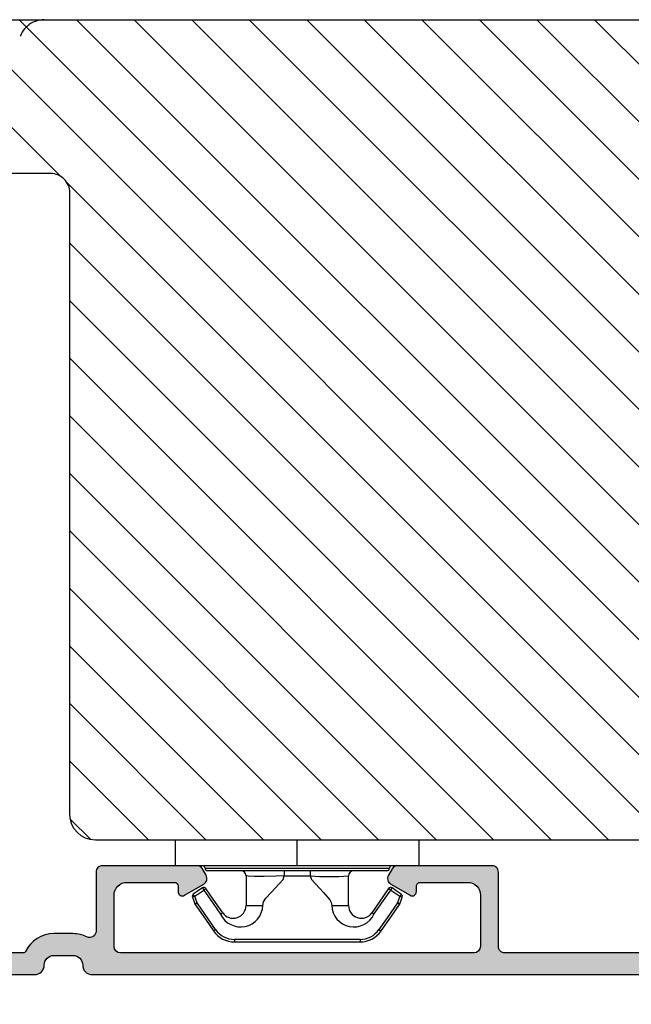
# Model space of a CAD drawing. Units: millimetres. Extents: x 63 to 3141, y -3040 to -130.
# Drawn here: x 221 to 233, y -511 to -492 of the extents above; entities that cross this region are included whole.
import ezdxf

# ---------------------------------------------------------------- set-up
doc = ezdxf.new("R2010")
doc.units = ezdxf.units.MM
doc.linetypes.add('ACAD_ISO03W100', pattern=[30, 12, -18])
doc.layers.get('DEFPOINTS').update_dxf_attribs({"lineweight": 0})
for name, color, linetype, lineweight in [('02 MEASURES', 156, 'Continuous', 13), ('05 SASH', 40, 'Continuous', 25), ('06 SASH HATCH', 40, 'Continuous', 0), ('09 ALUMINIUM', 55, 'Continuous', 25), ('15 CLIPS', 22, 'Continuous', 25), ('22 GLASKLODS', 22, 'Continuous', 25)]:
    doc.layers.add(name, color=color, linetype=linetype, lineweight=lineweight)
doc.styles.add('M1x0.25', font='arial.ttf', dxfattribs={"height": 1.5})
doc.dimstyles.new('M1x0.25', dxfattribs={"dimscale": 0, "dimtxt": 1.5, "dimasz": 1.25, "dimexe": 0.25, "dimexo": 0.5, "dimgap": 0.125, "dimtad": 1, "dimdec": 0, "dimlfac": 4, "dimdsep": 46, "dimtxsty": 'M1x0.25', "dimcen": -1, "dimclrd": 256, "dimclre": 256, "dimclrt": 256, "dimazin": 2, "dimtfac": 1, "dimtdec": 0, "dimtmove": 0, "dimatfit": 3, "dimfxl": 1, "dimtolj": 1, "dimarcsym": 0})

# ---------------------------------------------------------------- blocks, each defined once
blk = doc.blocks.new('b')
at = {"layer": '15 CLIPS'}
for p, q in [((1725.674588023891, -2993.348521290714), (1725.674588023891, -2991.348520962888)), ((1744.674581825008, -2991.348520962888), (1725.674588023891, -2991.348520962888)), ((1735.174555122127, -2993.348521290714), (1735.174555122127, -2991.348520962888)), ((1744.674581825008, -2991.348520962888), (1744.674581825008, -2993.348521290714)), ((1735.174555122127, -2993.348521290714), (1725.674588023891, -2993.348521290714)), ((1744.674581825008, -2993.348521290714), (1735.174555122127, -2993.348521290714)), ((1727.974552451839, -2993.548520950967), (1735.174555122127, -2993.548520950967)), ((1735.174555122127, -2993.748520611221), (1728.174585639705, -2993.748520611221)), ((1731.17460662054, -2994.148519931728), (1731.174606620541, -2996.448521612579)), ((1734.163004695644, -2993.748520611221), (1734.163004695644, -2994.148519931728)), ((1734.163004695644, -2994.148519931728), (1736.18610554861, -2994.148519931728)), ((1735.174555122127, -2993.548520950967), (1742.374557792415, -2993.548520950967)), ((1742.174584209194, -2993.748520611221), (1735.174555122127, -2993.748520611221)), ((1736.18610554861, -2993.748520611221), (1736.18610554861, -2994.148519931728)), ((1739.174563228359, -2996.448521612579), (1739.174563228359, -2994.148519931728)), ((1727.766651450863, -2995.082509814197), (1727.880615531673, -2995.246847270423)), ((1742.468554317226, -2995.246847270423), (1742.582518398037, -2995.082509814197)), ((1731.174606620541, -2996.448521612579), (1732.480663596859, -2996.448521612579)), ((1737.868506252041, -2996.448521612579), (1739.174563228359, -2996.448521612579)), ((1740.071791946163, -2999.09851804226), (1730.277377902737, -2999.09851804226)), ((1730.277377902737, -2999.09851804226), (1730.277377902737, -2999.298521427804)), ((1730.277377902737, -2999.298521427804), (1740.071791946163, -2999.298521427804)), ((1740.071791946163, -2999.09851804226), (1740.071791946163, -2999.298521427804))]:
    blk.add_line(p, q, dxfattribs=at)
at = {"layer": '15 CLIPS', "flags": 128}
for points in [[(1734.163004695644, -2994.148519931728), (1734.162945090999, -2994.148519931728), (1733.507472812404, -2994.16228487938), (1732.580262958278, -2994.179275928432), (1731.830198108425, -2994.182345567638), (1731.342989742031, -2994.169161765271), (1731.17460662054, -2994.148519931728), (1731.17460662054, -2994.148519931728)], [(1732.480663596859, -2996.448521612579), (1732.546288310757, -2996.165019570285), (1732.720691501369, -2995.881521253282), (1733.133155643215, -2995.436021237069), (1734.063703357448, -2994.42352086156), (1734.163004695644, -2994.148519931728)], [(1736.18610554861, -2994.148519931728), (1736.285466491451, -2994.42352086156), (1737.216014205684, -2995.436021237069), (1737.714309036007, -2996.003021596366), (1737.827200233211, -2996.225771604472), (1737.868506252041, -2996.448521612579)], [(1727.174836932888, -2995.736417470866), (1727.09723168539, -2995.764271466428), (1727.029163181057, -2995.788701920205), (1726.996678649654, -2995.800354628259), (1726.986605464687, -2995.80399051159)], [(1727.766651450863, -2995.082509814197), (1727.371353446712, -2995.356672553712), (1727.060813247432, -2995.57208373993)], [(1727.174836932888, -2995.736417470866), (1727.12780886816, -2995.66868424266), (1727.08662205862, -2995.609265862399), (1727.066952525844, -2995.580927579099), (1727.060813247432, -2995.57208373993)], [(1727.174836932888, -2995.736417470866), (1727.570075332393, -2995.462258456641), (1727.880615531673, -2995.246847270423)], [(1727.358896075954, -2996.249274460965), (1727.255839645138, -2995.962073205405), (1727.174836932888, -2995.736417470866)], [(1727.880615531673, -2995.246847270423), (1728.613097011318, -2996.302791981393), (1729.188579856625, -2997.132462559634)], [(1729.35290986227, -2997.018472401792), (1728.620428382626, -2995.962527690822), (1728.044945537319, -2995.13285711258)], [(1742.30422431158, -2995.13285711258), (1741.571742831936, -2996.18880182355), (1740.996259986629, -2997.018472401792)], [(1741.160589992275, -2997.132462559634), (1741.89307147192, -2996.076517848664), (1742.468554317226, -2995.246847270423)], [(1742.468554317226, -2995.246847270423), (1742.400783836116, -2995.199860183889), (1742.34141760992, -2995.158647297317), (1742.313045799007, -2995.138988940412), (1742.30422431158, -2995.13285711258)], [(1742.468554317226, -2995.246847270423), (1742.863792716732, -2995.521006284648), (1743.174332916012, -2995.736417470866)], [(1743.288356601467, -2995.57208373993), (1742.893058597316, -2995.297921000415), (1742.582518398037, -2995.082509814197)], [(1743.174332916012, -2995.736417470866), (1743.07121688055, -2996.023618726426), (1742.990214168301, -2996.249274460965)], [(1743.174332916012, -2995.736417470866), (1743.221301376095, -2995.66868424266), (1743.262547790279, -2995.609265862399), (1743.282217323055, -2995.580927579099), (1743.288356601467, -2995.57208373993)], [(1743.174332916012, -2995.736417470866), (1743.251938163509, -2995.764271466428), (1743.320006667843, -2995.788701920205), (1743.352431594601, -2995.800354628259), (1743.362564384212, -2995.80399051159)], [(1726.986605464687, -2995.80399051159), (1727.089661895504, -2996.09119176715), (1727.170664607754, -2996.316847501689)], [(1727.358896075954, -2996.249274460965), (1727.281350433102, -2996.277124731237), (1727.213281928768, -2996.301558910304), (1727.180797397365, -2996.313211618358), (1727.170664607754, -2996.316847501689)], [(1727.170664607754, -2996.316847501689), (1727.182585536709, -2996.343624888354), (1727.194566070309, -2996.363264618808)], [(1727.358896075954, -2996.249274460965), (1727.29118519949, -2996.29625782221), (1727.231759368648, -2996.337470708781), (1727.20344716238, -2996.357129065686), (1727.194566070309, -2996.363264618808)], [(1727.194566070309, -2996.363264618808), (1728.000659286251, -2997.525354026252), (1728.634018241634, -2998.438426403695)], [(1728.79834824728, -2998.324436245853), (1727.992255031338, -2997.162343113118), (1727.358896075954, -2996.249274460965)], [(1742.990214168301, -2996.249274460965), (1742.184180557003, -2997.411363868409), (1741.55082160162, -2998.324436245853)], [(1741.715151607265, -2998.438426403695), (1742.521244823208, -2997.276333270961), (1743.154544173946, -2996.363264618808)], [(1742.990214168301, -2996.249274460965), (1743.067819415798, -2996.277124731237), (1743.135887920132, -2996.301558910304), (1743.168372451534, -2996.313211618358), (1743.178445636501, -2996.316847501689)], [(1743.154544173946, -2996.363264618808), (1743.16944533514, -2996.338029502326), (1743.178445636501, -2996.316847501689)], [(1743.178445636501, -2996.316847501689), (1743.281561671963, -2996.029646246129), (1743.362564384212, -2995.80399051159)], [(1741.160589992275, -2997.132462559634), (1741.100091277828, -2997.090504615003), (1741.070646583309, -2997.070086298877), (1741.044360934963, -2997.051858453447), (1741.023022472134, -2997.0370541498), (1741.007823287716, -2997.026478050643), (1740.996259986629, -2997.018472401792)], [(1728.79834824728, -2998.324436245853), (1728.737849532833, -2998.366394190484), (1728.708404838314, -2998.38681250661), (1728.682119189968, -2998.40504035204), (1728.660780727138, -2998.419844655687), (1728.645581542721, -2998.430424480134), (1728.634018241634, -2998.438426403695)], [(1741.55082160162, -2998.324436245853), (1741.611320316067, -2998.366394190484), (1741.640705405941, -2998.38681250661), (1741.666991054287, -2998.40504035204), (1741.688329517116, -2998.419844655687), (1741.703588306179, -2998.430424480134), (1741.715151607265, -2998.438426403695)]]:
    blk.add_lwpolyline(points, dxfattribs=at)
at = {"layer": '15 CLIPS'}
for centre, radius, start, end in [((1727.774636185113, -2993.548437566613), 0.1999162841157195, 359.9761021382934, 90.01642684253714), ((1742.574575791252, -2993.548539289814), 0.2000179996771818, 89.99564905503033, 179.9947467802374), ((1728.174576810269, -2993.54849625146), 0.2000243599548527, 180.0070750257789, 270.0025291391612), ((1730.774564261904, -2994.148562970589), 0.4000423609518949, 0.00616421004845298, 89.99490299886635), ((1737.680334388485, -2967.45209613877), 26.73820792721736, 266.7964333864821, 273.2035666135169), ((1739.574605586995, -2994.148562970589), 0.4000423609518493, 90.00509700110108, 179.9938357899516), ((1742.174635172008, -2993.548597982469), 0.1999226352472523, 269.9853945792363, 0.02207643996827224), ((1727.174750147956, -2995.736368626348), 0.1999278399978054, 124.7425637718728, 199.7691616424899), ((1727.880630221271, -2995.246800788785), 0.1999567064013017, 34.73919008847473, 124.7514281364961), ((1676.562550596112, -2921.09047172018), 90.18154924084618, 304.6842024126541, 304.8112670635605), ((1742.468538288677, -2995.246793387749), 0.1999513887642524, 55.24704775660296, 145.2623340184867), ((1743.174243999605, -2995.736424848969), 0.2000742012953344, 340.2630085310463, 55.22526605446303), ((1730.754160519657, -2996.403199831268), 1.727097837253968, 204.9765625124734, 358.4962954301532), ((1730.174595361691, -2996.448511475086), 1.000011258901074, 214.7470536339564, 359.9994191709981), ((1739.595647749099, -2996.400126858901), 1.727819378015159, 181.6050160398656, 334.9221260175089), ((1740.174581654563, -2996.448488566535), 1.000018426750359, 180.0018933639298, 325.2516338311219), ((1664.023393728765, -3110.264531111615), 138.6911586203074, 55.21095446086177, 55.29357606292435), ((1658.801640952174, -2895.486098169375), 123.6377958477756, 304.7013941919377, 304.7940752842768), ((1730.277309678993, -2997.298643450656), 1.999877978312006, 214.7450829768983, 270.0019545855268), ((1730.278204597931, -2997.296914661576), 1.801603570355001, 214.7737449584011, 269.9737088957686), ((1740.07085594517, -2997.296705812178), 1.801812473197853, 270.0297638681862, 325.2227822776543), ((1740.071725188212, -2997.298385544884), 2.000135884033944, 270.0019123444893, 325.2510500930991)]:
    blk.add_arc(centre, radius, start, end, dxfattribs=at)
blk = doc.blocks.new('*D591')
at = {"layer": '02 MEASURES', "lineweight": -2}
for p, q in [((243.97408576101, -507.4388363244934), (243.97408576101, -513.9341183632682)), ((218.47408576101, -508.5172134881741), (218.47408576101, -513.9341183632682)), ((242.72408576101, -513.6841183632682), (219.72408576101, -513.6841183632682))]:
    blk.add_line(p, q, dxfattribs=at)
at = {"layer": '02 MEASURES'}
for points in [[(219.72408576101, -513.4757850299349), (219.72408576101, -513.8924516966016), (218.47408576101, -513.6841183632682)], [(242.72408576101, -513.8924516966016), (242.72408576101, -513.4757850299349), (243.97408576101, -513.6841183632682)]]:
    blk.add_solid(points, dxfattribs=at)
at = {"layer": 'DEFPOINTS', "color": 0}
for p in [(243.97408576101, -506.9388363244934), (218.47408576101, -508.0172134881741), (218.47408576101, -513.6841183632682)]:
    blk.add_point(p, dxfattribs=at)
at = {"layer": '02 MEASURES', "insert": (231.22408576101, -512.7933683632682), "char_height": 1.5, "attachment_point": 5, "style": 'M1x0.25'}
blk.add_mtext('\\A1;102', dxfattribs=at)

msp = doc.modelspace()

# ---------------------------------------------------------------- hatches: boundary and pattern name
at = {"layer": '06 SASH HATCH'}
h = msp.add_hatch(dxfattribs=at)
h.set_pattern_fill('ANSI31', color=256, scale=0.25, angle=270.0000000000004, style=0)
h.set_pattern_definition([(315.0000000000004, (-276.3476140575204, 422.5851718621943), (0.5612660075668182, 0.5612660075668259), [])])
h.paths.add_polyline_path([(242.4740857610098, -503.3547134062173), (242.4740857610097, -499.0297134062175), (242.8490857610095, -499.0297134062171, 0.4400105308924037), (243.2226587727941, -498.6220300026866), (243.0192476300966, -496.2970300026868, 0.3888787318519964), (242.6456746183121, -495.9547134062177), (240.0659488577121, -495.9547134062177), (240.0615744245359, -495.9047134062171), (238.34908576101, -495.9047134062171), (238.34908576101, -494.9047134062171), (239.97408576101, -494.9047134062171), (239.7540196807826, -492.3893465991564, 0.3888787318529122), (239.006873657214, -491.7047134062177), (221.9740857610096, -491.7047134062177, 0.3312708873011606), (221.4951391135548, -492.0611511935999, -0.2835093783464003), (221.2990778342441, -492.2355720255437), (220.2136134945102, -492.4269686752355, 0.2926117034265035), (219.0235810336434, -493.5220336890588, -0.3108091034109224), (218.8087324518533, -493.7068909143527, 0.1125835509848767), (218.6510794984209, -493.7612506611813), (218.4826043044378, -494.3900086449416, 0.4931454260313426), (218.72408576101, -494.7047134062177), (222.09908576101, -494.7047134062177, -0.4142135623728714), (222.47408576101, -495.0797134062173), (222.4740857610098, -507.2047134062173, 0.4142135623726908), (222.9740857610098, -507.7047134062177), (243.2240857610101, -507.7047134062177, 0.4142135623733745), (243.9740857610098, -506.9547134062177), (243.9740857610098, -506.938836324493, 0.3419987131192476), (243.5990857610098, -506.4547134062177, -0.3419987131202498), (243.2240857610097, -505.9705904879415), (243.2240857610098, -505.688836324493, -0.3419987131193943), (243.5990857610098, -505.2047134062177, 0.3419987131201959), (243.9740857610098, -504.7205904879415), (243.9740857610098, -503.7297134062173, 0.4142135623721212), (243.5990857610098, -503.3547134062173)])
h.paths.add_polyline_path([(220.2136134945102, -492.4269686752355), (221.2990778342441, -492.2355720255437, 0.2835093783464003), (221.4951391135548, -492.0611511935999, -0.3312708873011606), (221.9740857610096, -491.7047134062177), (219.7776222360771, -491.7047134062177, 0.3394542588622068), (219.0531778663603, -492.2605991223904), (218.6510794984209, -493.7612506611813, -0.1125835509848767), (218.8087324518533, -493.7068909143527, 0.3108091034109224), (219.0235810336434, -493.5220336890588, -0.2926117034265035)], flags=16)
at = {"layer": '09 ALUMINIUM'}
h = msp.add_hatch(color=256, dxfattribs=at)
edge = h.paths.add_edge_path()
edge.add_arc((222.53658576101, -510.1422134881741), 0.1874999999999478, 0, 90.00000000001597, ccw=False)
edge.add_arc((222.91158576101, -510.1422134881741), 0.1874999999999721, 179.9999999999915, 270.0000000000174)
edge.add_line((222.91158576101, -510.3297134881741), (243.34908576101, -510.3297134881741))
edge.add_arc((243.3490857610103, -510.0297134881748), 0.299999999999256, 269.9999999999345, 359.8118665526734)
edge.add_arc((243.5240848176127, -510.0302881080574), 0.124999999999984, 359.8118665525899, 423.3471692922682)
edge.add_arc((243.6138014916117, -509.8515399097259), 0.07500000000058824, 173.0000000002346, 243.3471692919959, ccw=False)
edge.add_line((243.539360530238, -509.8423997089708), (243.7232245844152, -508.3449471560998))
edge.add_arc((243.59915631546, -508.3297134881741), 0.1250000000000125, 352.9999999999743, 450)
edge.add_line((243.59915631546, -508.2047134881741), (243.4984053329142, -508.2047134881741))
edge.add_arc((243.498405332914, -508.3297134881741), 0.1249999999998397, 89.99999999992872, 173.0000000001691)
edge.add_line((243.374337063959, -508.3144798202484), (243.1925585321954, -509.7949471560996))
edge.add_arc((243.0684902632402, -509.7797134881739), 0.1250000000001174, 269.9999999999739, 352.99999999992013, ccw=False)
edge.add_line((243.0684902632402, -509.9047134881739), (242.7115857610099, -509.9047134881739))
edge.add_arc((242.7115857610099, -509.7797134881739), 0.1249999999999976, 180, 270.00000000000114, ccw=False)
edge.add_line((242.5865857610099, -509.7797134881739), (242.5865857610099, -508.3297134881741))
edge.add_arc((242.46158576101, -508.3297134881741), 0.124999999999949, 359.9999999999766, 450.000000000026)
edge.add_line((242.4615857610099, -508.2047134881741), (240.6212545446585, -508.2047134881741))
edge.add_arc((240.6212545446585, -508.3297134881741), 0.1249999999998096, 89.99999999997024, 150.0000000001442)
edge.add_line((240.5130013691855, -508.2672134881741), (240.4408325855369, -508.3922134881741))
edge.add_arc((240.5490857610095, -508.4547134881741), 0.1249999999995747, 149.9999999998768, 239.9999999999688)
edge.add_line((240.4865857610098, -508.5629666636469), (240.8648148891248, -508.7813373525796))
edge.add_arc((240.9054051797532, -508.7110329069174), 0.08118058125660296, 239.9999999999066, 360)
edge.add_line((240.9865857610098, -508.7110329069174), (240.9865857610098, -508.6047134881742))
edge.add_arc((241.0615857610101, -508.6047134881742), 0.07500000000028362, 90.00000000008691, 179.9999999999918, ccw=False)
edge.add_line((241.06158576101, -508.5297134881739), (241.98658576101, -508.5297134881739))
edge.add_arc((241.9865857610101, -508.7797134881739), 0.2499999999999223, 0, 90.00000000001779, ccw=False)
edge.add_line((242.23658576101, -508.7797134881739), (242.23658576101, -509.7797134881739))
edge.add_arc((242.11158576101, -509.7797134881739), 0.1250000000000632, 270.00000000007816, 359.999999999971, ccw=False)
edge.add_line((242.1115857610101, -509.9047134881739), (235.2115857610099, -509.9047134881739))
edge.add_arc((235.2115857610099, -509.7797134881739), 0.1249999999999976, 180, 270.00000000000114, ccw=False)
edge.add_line((235.0865857610099, -509.7797134881739), (235.0865857610099, -508.7797134881739))
edge.add_arc((235.33658576101, -508.7797134881739), 0.2500000000000921, 89.99999999998698, 179.9999999999789, ccw=False)
edge.add_line((235.33658576101, -508.5297134881739), (236.2615857610099, -508.5297134881739))
edge.add_arc((236.2615857610097, -508.6047134881742), 0.07500000000027648, 0, 89.9999999998235, ccw=False)
edge.add_line((236.3365857610099, -508.6047134881742), (236.3365857610099, -508.7110329069174))
edge.add_arc((236.4177663422667, -508.7110329069174), 0.08118058125675415, 180.0000000000535, 300.0000000000158)
edge.add_line((236.4583566328951, -508.7813373525796), (236.8365857610099, -508.5629666636469))
edge.add_arc((236.7740857610102, -508.4547134881741), 0.1249999999996903, 299.9999999999383, 389.999999999895)
edge.add_line((236.8823389364829, -508.3922134881741), (236.8101701528342, -508.2672134881741))
edge.add_arc((236.7019169773612, -508.3297134881741), 0.1249999999998096, 29.9999999999496, 90.00000000002606)
edge.add_line((236.7019169773612, -508.2047134881741), (234.86158576101, -508.2047134881741))
edge.add_arc((234.86158576101, -508.3297134881741), 0.124999999999949, 89.99999999997664, 180)
edge.add_line((234.73658576101, -508.3297134881741), (234.73658576101, -508.7052881080576))
edge.add_arc((234.786585761008, -508.7052881080585), 0.04999999999798271, 179.9999999990432, 270.0000000022147)
edge.add_line((234.78658576101, -508.7552881080564), (234.7865857610099, -508.7845774299394))
edge.add_arc((234.8115857610097, -508.8552881080577), 0.07499999999967571, 109.4712206343991, 233.1301023543644)
edge.add_arc((234.73658576101, -508.9552881080576), 0.05000000000002189, 0, 53.13010235411741, ccw=False)
edge.add_arc((234.7365857610109, -508.9552881080581), 0.04999999999903849, -53.13010235472922, 5.247784429229796e-10, ccw=False)
edge.add_arc((234.8115857610098, -509.0552881080575), 0.07499999999978092, 126.8698976458429, 250.5287793654361)
edge.add_line((234.7865857610099, -509.1259987861758), (234.78658576101, -509.1552881080584))
edge.add_arc((234.7865857610082, -509.2052881080567), 0.04999999999821008, 89.99999999800102, 180.0000000010422)
edge.add_line((234.73658576101, -509.2052881080576), (234.73658576101, -509.7802881080574))
edge.add_arc((234.61158576101, -509.7802881080574), 0.1249999999999733, -89.99999999752481, 1.2221335055073723e-11, ccw=False)
edge.add_line((234.6115857610155, -509.9052881080574), (230.9615857610154, -509.9047134881739))
edge.add_arc((230.9615857610099, -509.7797134881739), 0.1249999999999733, 180, 270.0000000025135, ccw=False)
edge.add_line((230.8365857610099, -509.7797134881739), (230.8365857610099, -508.3297134881741))
edge.add_arc((230.71158576101, -508.3297134881741), 0.1249999999999561, 359.9999999999799, 450.000000000026)
edge.add_line((230.7115857610099, -508.2047134881741), (228.8712545446585, -508.2047134881741))
edge.add_arc((228.8712545446585, -508.3297134881741), 0.1249999999998096, 89.99999999997024, 150.0000000001442)
edge.add_line((228.7630013691855, -508.2672134881741), (228.690832585537, -508.3922134881741))
edge.add_arc((228.7990857610098, -508.4547134881741), 0.1249999999997364, 149.999999999977, 240.0000000000278)
edge.add_line((228.73658576101, -508.5629666636469), (229.114814889125, -508.7813373525796))
edge.add_arc((229.1554051797533, -508.7110329069174), 0.08118058125670492, 240.0000000000313, 360)
edge.add_line((229.23658576101, -508.7110329069174), (229.2365857610101, -508.6047134881742))
edge.add_arc((229.3115857610098, -508.6047134881737), 0.07499999999965876, 89.99999999986971, 180.0000000004691, ccw=False)
edge.add_line((229.31158576101, -508.5297134881739), (230.23658576101, -508.5297134881739))
edge.add_arc((230.2365857610101, -508.7797134881739), 0.2499999999999223, 0, 90.00000000001779, ccw=False)
edge.add_line((230.48658576101, -508.7797134881739), (230.48658576101, -509.7797134881739))
edge.add_arc((230.3615857610097, -509.7797134881739), 0.125000000000345, -89.99999999984368, 5.030642569181509e-11, ccw=False)
edge.add_line((230.36158576101, -509.9047134881744), (223.4615857610099, -509.9047134881739))
edge.add_arc((223.4615857610099, -509.7797134881739), 0.1249999999999976, 180, 270.00000000000114, ccw=False)
edge.add_line((223.3365857610099, -509.7797134881739), (223.3365857610099, -508.7797134881739))
edge.add_arc((223.5865857610099, -508.7797134881739), 0.2499999999999223, 89.99999999997402, 180.0000000000178, ccw=False)
edge.add_line((223.5865857610099, -508.5297134881739), (224.5115857610101, -508.5297134881739))
edge.add_arc((224.5115857610099, -508.6047134881742), 0.07500000000028362, 0, 89.99999999981799, ccw=False)
edge.add_line((224.5865857610102, -508.6047134881742), (224.5865857610102, -508.7110329069174))
edge.add_arc((224.6677663422668, -508.7110329069174), 0.08118058125661116, 179.9999999999251, 300.0000000000158)
edge.add_line((224.7083566328952, -508.7813373525796), (225.0865857610102, -508.5629666636469))
edge.add_arc((225.0240857610103, -508.4547134881741), 0.1249999999998843, 299.9999999999821, 390.0000000000103)
edge.add_line((225.1323389364833, -508.3922134881741), (225.0601701528344, -508.2672134881741))
edge.add_arc((224.9519169773615, -508.3297134881741), 0.1249999999998096, 29.9999999999496, 90.00000000002606)
edge.add_line((224.9519169773614, -508.2047134881741), (223.11158576101, -508.2047134881741))
edge.add_arc((223.11158576101, -508.3297134881741), 0.124999999999949, 89.99999999997664, 180)
edge.add_line((222.98658576101, -508.3297134881741), (222.9865857610098, -509.4800037871296))
edge.add_arc((222.8615857610097, -509.4800037871296), 0.1250000000000341, -116.11511846889903, 2.7853275241795927e-12, ccw=False)
edge.add_arc((222.5369558766143, -510.1422134881723), 0.6124999999982104, 63.8848815309835, 89.99999999998936)
edge.add_line((222.5369558766145, -509.5297134881739), (222.16158576101, -509.5297134881739))
edge.add_arc((222.16158576101, -510.1422134881736), 0.6124999999998828, 89.9999999999996, 154.2807204978656)
edge.add_arc((221.5647189416941, -509.8547134881733), 0.05000000000050465, 270.00000000006514, 334.2807204971043, ccw=False)
edge.add_line((221.5647189416941, -509.9047134881739), (220.4853899706679, -509.9047134881739))
edge.add_arc((220.4853899706678, -509.7797134881739), 0.1249999999999702, 196.0000000000942, 270.00000000004417, ccw=False)
edge.add_line((220.3652322586756, -509.8141681576512), (219.8839691236343, -508.1358041492199))
edge.add_arc((219.6436536996496, -508.2047134881741), 0.2500000000001456, 16.00000000001314, 89.99999999997395)
edge.add_line((219.6436536996497, -507.9547134881741), (219.58988893982, -507.9547134881741))
edge.add_arc((219.5898889398199, -508.0172134881741), 0.06249999999992076, 89.99999999992947, 195.9999999999154)
edge.add_line((219.5298100838238, -508.0344408229125), (219.5851326509974, -508.2273735427439))
edge.add_arc((219.6380020442741, -508.2122134881743), 0.0550000000000583, 195.9999999996395, 260.4169980223983)
edge.add_arc((219.6196896597993, -508.3206784897866), 0.05499999999979309, -48.416998022516, 80.41699802250508, ccw=False)
edge.add_arc((219.6926971364387, -508.4029579425969), 0.05500000000008968, 131.5830019774853, 260.4169980226903)
edge.add_arc((219.6743847519641, -508.5114229442097), 0.05499999999985928, -48.41699802233882, 80.4169980225629, ccw=False)
edge.add_arc((219.7473922286046, -508.59370239702), 0.05500000000097186, 131.5830019777597, 177.4076059551992)
edge.add_arc((219.6953237338586, -508.6661595936102), 0.07499999999989261, 53.65115530751223, 92.19704260742662, ccw=False)
edge.add_line((219.7397762352101, -508.6057528462752), (219.8404679498342, -508.6798505055253))
edge.add_arc((219.7960154484828, -508.7402572528599), 0.07499999999969127, -36.30575953340201, 53.651155307490114, ccw=False)
edge.add_line((219.8564556060333, -508.7846643171092), (219.8117258608871, -508.8455436589334))
edge.add_arc((219.7837749362938, -508.8929118530555), 0.05500000000009926, -48.416998022653274, 59.456084353920915, ccw=False)
edge.add_arc((219.8567824129332, -508.9751913058658), 0.05500000000004412, 131.5830019773356, 260.4169980225735)
edge.add_arc((219.8384700284587, -509.0836563074786), 0.05499999999999137, -48.416998022786174, 80.41699802273041, ccw=False)
edge.add_arc((219.9114775050982, -509.1659357602884), 0.05499999999989437, 131.5830019776094, 260.4169980224362)
edge.add_arc((219.8931651206235, -509.2744007619012), 0.05500000000000445, -48.41699802274189, 80.41699802270188, ccw=False)
edge.add_arc((219.9661725972646, -509.356680214712), 0.05500000000150439, 131.5830019784308, 195.9999999991882)
edge.add_line((219.9133032039864, -509.3718402692816), (220.0203792499881, -509.745258818697))
edge.add_arc((219.9002215379959, -509.7797134881739), 0.1249999999998674, -90.00000000005213, 15.999999999960323, ccw=False)
edge.add_line((219.9002215379958, -509.9047134881739), (219.432086791858, -509.9047134881739))
edge.add_arc((219.4320867918578, -509.7797134881739), 0.1249999999999589, 196.0000000001014, 270.0000000000481, ccw=False)
edge.add_line((219.3119290798656, -509.8141681576512), (219.2310945396566, -509.5322646145646))
edge.add_arc((219.17822514638, -509.5474246691347), 0.05500000000000705, 16.00000000012379, 80.41699802263189)
edge.add_arc((219.1965375308547, -509.4389596675214), 0.05500000000025034, 131.5830019773468, 260.4169980226218, ccw=False)
edge.add_arc((219.1235300542151, -509.3566802147116), 0.05499999999990388, 311.5830019776301, 440.4169980224362)
edge.add_arc((219.1418424386899, -509.2482152130988), 0.05500000000016204, 131.5830019775239, 260.41699802256085, ccw=False)
edge.add_arc((219.068834962051, -509.1659357602889), 0.05499999999903162, 311.5830019770601, 338.1337019148671)
edge.add_line((219.1198780139058, -509.1864200678742), (219.095866123916, -509.1613284288173))
edge.add_arc((219.1320320976089, -509.1267670388593), 0.05002466720515229, 164.0812397967587, 223.7003600440538, ccw=False)
edge.add_arc((219.0688349620522, -509.1659357602821), 0.05499999999333164, 74.07499917499608, 80.41699802357141)
edge.add_arc((219.0871473465249, -509.0574707586757), 0.05499999999988605, 131.5830019773468, 260.4169980225047, ccw=False)
edge.add_arc((219.0141398698854, -508.9751913058658), 0.0550000000000009, 311.5830019772415, 440.4169980226902)
edge.add_arc((219.0324522543601, -508.866726304253), 0.05500000000012183, 131.5830019774353, 260.4169980224465, ccw=False)
edge.add_arc((218.9594447777217, -508.7844468514436), 0.05499999999863163, 311.5830019769418, 325.7602540390176)
edge.add_arc((219.0493413481863, -508.8383868384958), 0.0500261665345618, 145.4342253217487, 152.636345103322, ccw=False)
edge.add_arc((218.9594447777205, -508.7844468514427), 0.05500000000006949, 332.3103163849011, 440.4169980225735)
edge.add_arc((218.9777571621952, -508.6759818498299), 0.0549999999998783, 131.5830019777054, 260.4169980225215, ccw=False)
edge.add_arc((218.9047496855561, -508.59370239702), 0.05499999999968367, 311.5830019770987, 340.6654446523542)
edge.add_line((218.9566477650419, -508.611911991899), (218.9304837104538, -508.5845714112834))
edge.add_arc((218.9666500271088, -508.5500087526084), 0.05002579169841782, 168.7187431758456, 223.7011391936616, ccw=False)
edge.add_arc((218.904749685567, -508.5937023969805), 0.05499999995905985, 76.49826669869405, 80.41699802733184)
edge.add_arc((218.9230620700302, -508.4852373954072), 0.05499999999997593, 131.5830019771696, 260.416998022764, ccw=False)
edge.add_arc((218.850054593391, -508.4029579425969), 0.05499999999998959, 311.583001977217, 440.4169980227487)
edge.add_arc((218.8683669778654, -508.2944929409841), 0.05500000000000802, 131.5830019772582, 260.4169980226942, ccw=False)
edge.add_arc((218.7953595012154, -508.2122134881647), 0.05500000001377283, 311.5830019794395, 316.5639411447349)
edge.add_arc((218.8839587060324, -508.2616306667228), 0.05002541686538737, 135.1083782963478, 166.589476531648, ccw=False)
edge.add_arc((218.7953595012256, -508.2122134881738), 0.05500000000029712, 345.1339136835757, 375.9999999995637)
edge.add_line((218.8482288945025, -508.1970534336042), (218.8306659448244, -508.1358041492199))
edge.add_arc((218.5903505208398, -508.2047134881741), 0.2500000000000049, 15.99999999998887, 90)
edge.add_line((218.5903505208398, -507.9547134881741), (218.53658576101, -507.9547134881741))
edge.add_arc((218.5365857610099, -508.0172134881741), 0.06249999999992076, 89.99999999992947, 195.9999999999154)
edge.add_line((218.4765069050138, -508.0344408229125), (219.0567753836476, -510.0580774966052))
edge.add_arc((219.4172485196248, -509.9547134881736), 0.3750000000002476, 195.9999999999803, 269.9999999999653)
edge.add_line((219.4172485196245, -510.3297134881741), (221.78658576101, -510.3297134881741))
edge.add_arc((221.78658576101, -510.1422134881741), 0.1874999999999721, 269.9999999999915, 360)
edge.add_arc((222.1615857610099, -510.1422134881741), 0.1874999999999478, 89.9999999999826, 180.0000000000159, ccw=False)
edge.add_line((222.16158576101, -509.9547134881741), (222.53658576101, -509.9547134881741))

# ---------------------------------------------------------------- linework, layer by layer
at = {"layer": '05 SASH'}
msp.add_lwpolyline([(243.22408576101, -507.7047134062177), (222.9740857610097, -507.7047134062177, -0.4142135623729555), (222.4740857610097, -507.2047134062173), (222.47408576101, -495.0797134062177, 0.4142135623731822), (222.09908576101, -494.7047134062177), (218.72408576101, -494.7047134062177, -0.4931454260315207), (218.4826043044377, -494.3900086449421), (219.0531778663603, -492.2605991223904, -0.3394542588628617), (219.7776222360771, -491.7047134062177), (239.0068736572139, -491.7047134062177, -0.3888787318531687)], format="xyb", dxfattribs=at)
at = {"layer": '05 SASH', "linetype": 'ACAD_ISO03W100', "lineweight": 25, "ltscale": 0.05}
msp.add_arc((221.97408576101, -492.2047134062173), 0.5000000000000018, 90, 163.3141223714008, dxfattribs=at)
at = {"layer": '09 ALUMINIUM'}
for points in [[(234.6115857610155, -509.9052881080574), (230.9615857610154, -509.9047134881739, -0.4142135623860067), (230.8365857610099, -509.7797134881739), (230.8365857610099, -508.3297134881741, 0.4142135623733005), (230.7115857610099, -508.2047134881741), (228.8712545446585, -508.2047134881741, 0.2679491924314976), (228.7630013691855, -508.2672134881741), (228.690832585537, -508.3922134881741, 0.4142135623734202), (228.73658576101, -508.5629666636469), (229.114814889125, -508.7813373525796, 0.5773502691892128), (229.23658576101, -508.7110329069174), (229.2365857610101, -508.6047134881742, -0.4142135623761155), (229.31158576101, -508.5297134881739), (230.23658576101, -508.5297134881739, -0.414213562373277), (230.48658576101, -508.7797134881739), (230.48658576101, -509.7797134881739, -0.4142135623725438), (230.36158576101, -509.9047134881744), (223.4615857610099, -509.9047134881739, -0.4142135623731065), (223.3365857610099, -509.7797134881739), (223.3365857610099, -508.7797134881739, -0.414213562373277), (223.5865857610099, -508.5297134881739), (224.5115857610101, -508.5297134881739, -0.414213562372123), (224.5865857610102, -508.6047134881742), (224.5865857610102, -508.7110329069174, 0.5773502691905466), (224.7083566328952, -508.7813373525796), (225.0865857610102, -508.5629666636469, 0.4142135623728245), (225.1323389364833, -508.3922134881741), (225.0601701528344, -508.2672134881741, 0.2679491924314976), (224.9519169773614, -508.2047134881741), (223.11158576101, -508.2047134881741, 0.4142135623733338), (222.98658576101, -508.3297134881741), (222.9865857610098, -509.4800037871296, -0.5549658691367481), (222.8065637467055, -509.5922427195101, 0.11444445705073), (222.5369558766145, -509.5297134881739), (222.16158576101, -509.5297134881739, 0.2880714391412841), (221.6097654940954, -509.8764116013817, -0.2880714391376293), (221.5647189416941, -509.9047134881739), (220.4853899706679, -509.9047134881739, -0.3345953195018697)], [(219.4172485196245, -510.3297134881741), (221.78658576101, -510.3297134881741, 0.4142135623731822), (221.97408576101, -510.1422134881741, -0.4142135623732581), (222.16158576101, -509.9547134881741), (222.53658576101, -509.9547134881741, -0.4142135623732581), (222.72408576101, -510.1422134881741, 0.4142135623731822), (222.91158576101, -510.3297134881741), (243.34908576101, -510.3297134881741, 0.4132521600870332)]]:
    msp.add_lwpolyline(points, format="xyb", dxfattribs=at)

# ---------------------------------------------------------------- block references
at = {"layer": '22 GLASKLODS', "xscale": 0.25, "yscale": 0.25, "zscale": 0.25}
msp.add_blockref('b', (-206.8820530195119, 240.1324168345038), dxfattribs=at)

# ---------------------------------------------------------------- dimensions: what is measured, and where the dimension line sits
at = {"layer": '02 MEASURES'}
dim = msp.add_linear_dim(base=(218.47408576101, -513.6841183632682), p1=(243.97408576101, -506.9388363244934), p2=(218.47408576101, -508.0172134881741), dimstyle='M1x0.25', override={"dimscale": 1, "dimtmove": 1}, dxfattribs=at)
dim.commit()
dim.dimension.update_dxf_attribs({"geometry": '*D591', "text_midpoint": (231.22408576101, -512.7933683632682)})

doc.saveas('drawing.dxf')
